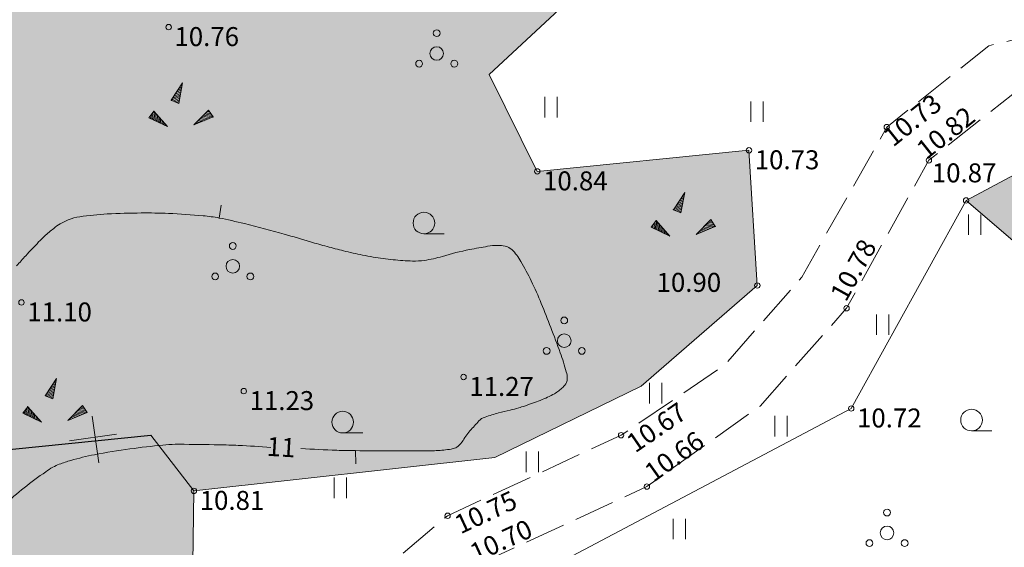
# Model space of a CAD drawing. Units: metres. Extents: x 431797 to 432224, y 6496338 to 6496829.
# Drawn here: x 432015 to 432051, y 6496584 to 6496603 of the extents above; entities that cross this region are included whole.
import ezdxf
from ezdxf.enums import TextEntityAlignment as Align

# ---------------------------------------------------------------- set-up
doc = ezdxf.new("R2010")
doc.units = ezdxf.units.M
doc.header["$LTSCALE"] = 0.5
doc.header["$MEASUREMENT"] = 0
doc.linetypes.add('PINNASTEE', pattern=[4, 3, -1])
doc.layers.get('0').update_dxf_attribs({"color": 24, "lineweight": 0})
for name, color, linetype, lineweight in [('1_pinnasetee', 251, 'PINNASTEE', 0), ('2_haljashätch', 253, 'Continuous', 60), ('AED', 251, 'ZIGZAG', 30), ('HALJASTUS', 252, 'Continuous', 0), ('HORISONTAAL', 251, 'Continuous', 0), ('KORGUS', 252, 'Continuous', 0), ('PUU', 252, 'Continuous', 5), ('RELJEEF', 252, 'Continuous', 0), ('TEKSTID', 7, 'Continuous', 15)]:
    doc.layers.add(name, color=color, linetype=linetype, lineweight=lineweight)
doc.styles.add('ITALIC', font='italic.shx')
doc.styles.add('romans', font='romans.shx')
doc.linetypes.add('ZIGZAG', pattern='A,0.0001,-0.2,[131,ltypeshp.shx,S=0.2,R=0,X=-0.2,Y=0],-0.4,[131,ltypeshp.shx,S=0.2,R=180,X=0.2,Y=0],-0.2', length=0.8001)

# ---------------------------------------------------------------- blocks, each defined once
blk = doc.blocks.new('HEIN')
at = {"color": 0, "linetype": 'Continuous'}
for p, q in [((-0.455, 0.761), (-0.455, -0.761)), ((0.455, 0.761), (0.455, -0.761))]:
    blk.add_line(p, q, dxfattribs=at)
blk = doc.blocks.new('HARVIK')
at = {"color": 0, "linetype": 'Continuous'}
blk.add_line((0, -0.8), (1.5, -0.8), dxfattribs=at)
blk.add_circle((0, 0), 0.8, dxfattribs=at)
blk = doc.blocks.new('POOSAS')
at = {"color": 0, "linetype": 'Continuous'}
for centre, radius in [((0, 1.5), 0.25), ((0, 0), 0.5), ((-1.3, -0.75), 0.25), ((1.3, -0.75), 0.25)]:
    blk.add_circle(centre, radius, dxfattribs=at)
blk = doc.blocks.new('KIVIKU')
at = {"color": 0, "linetype": 'Continuous'}
for p, q in [((-0.71, 1.052), (0.13, 2.332)), ((0.13, 2.332), (-0.15, 0.822)), ((0.08, 2.252), (0.12, 2.272)), ((-0.51, 1.352), (-0.01, 1.562)), ((-0.41, 1.502), (-0.16, 1.612)), ((-0.31, 1.652), (0.03, 1.802)), ((-0.21, 1.802), (0.05, 1.922)), ((-0.16, 1.612), (0.01, 1.682)), ((-0.12, 1.952), (0.08, 2.032)), ((-0.02, 2.102), (0.1, 2.152)), ((-0.71, 1.052), (-0.06, 1.332)), ((-0.71, 1.052), (-0.15, 0.822)), ((-0.61, 1.202), (-0.04, 1.442)), ((-0.58, 1.002), (-0.08, 1.212)), ((-0.45, 0.942), (-0.1, 1.092)), ((-0.31, 0.892), (-0.12, 0.972)), ((-0.18, 0.842), (-0.15, 0.852)), ((-1.993, 0.25), (-2.363, -0.23)), ((-2.163, 0.03), (-2.113, -0.34)), ((-2.083, 0.14), (-2.013, -0.4)), ((-1.993, 0.25), (-0.983, -0.89)), ((-1.993, 0.25), (-1.903, -0.45)), ((-1.873, 0.12), (-1.793, -0.5)), ((0.966, -0.76), (2.046, 0.33)), ((2.306, -0.06), (1.776, 0.05)), ((2.226, 0.06), (1.856, 0.13)), ((2.146, 0.18), (1.946, 0.22)), ((2.066, 0.3), (2.026, 0.3)), ((2.386, -0.17), (2.046, 0.33)), ((-0.983, -0.89), (-2.363, -0.23)), ((-2.343, -0.2), (-2.333, -0.24)), ((-2.253, -0.09), (-2.223, -0.29)), ((-1.753, -0.02), (-1.683, -0.55)), ((-1.633, -0.15), (-1.603, -0.43)), ((-1.603, -0.43), (-1.573, -0.61)), ((-1.523, -0.29), (-1.463, -0.66)), ((-1.403, -0.42), (-1.363, -0.71)), ((-1.283, -0.56), (-1.253, -0.76)), ((-1.163, -0.69), (-1.143, -0.82)), ((2.386, -0.17), (0.966, -0.76)), ((1.046, -0.73), (1.016, -0.72)), ((1.216, -0.66), (1.096, -0.63)), ((1.386, -0.59), (1.176, -0.55)), ((1.546, -0.52), (1.266, -0.46)), ((1.716, -0.45), (1.346, -0.38)), ((1.616, -0.33), (1.436, -0.29)), ((2.046, -0.31), (1.516, -0.21)), ((2.216, -0.24), (1.606, -0.12)), ((1.886, -0.38), (1.616, -0.33)), ((2.386, -0.17), (1.686, -0.04)), ((-1.043, -0.83), (-1.033, -0.87))]:
    blk.add_line(p, q, dxfattribs=at)
for p in [(-0.71, 1.052), (-1.993, 0.25), (2.386, -0.17)]:
    blk.add_point(p, dxfattribs=at)

msp = doc.modelspace()

# ---------------------------------------------------------------- hatches: boundary and pattern name
at = {"layer": '2_haljashätch'}
for points in [[(431992.964, 6496559.165), (431993.086, 6496552.736), (432000.025, 6496552.736), (432004.279, 6496556.832), (432006.402, 6496567.029), (432010.531, 6496568.833), (432010.727, 6496576.144), (432014.069, 6496577.417), (432019.343, 6496575.628), (432020.866, 6496578.891), (432020.962, 6496586.046), (432032.07, 6496587.273), (432037.482, 6496589.905), (432041.765, 6496593.626), (432041.457, 6496598.615), (432033.64, 6496597.837), (432031.863, 6496601.412), (432035.142, 6496604.457), (432029.499, 6496610.784), (432014.249, 6496609.075), (432011.606, 6496607.607), (432003.28, 6496600.551), (431994.162, 6496593.286), (431986.149, 6496590.582), (431975.977, 6496594.934), (431969.428, 6496600.236), (431965.184, 6496595.813), (431960.17, 6496591.972), (431952.937, 6496590.946), (431945.348, 6496586.994), (431938.896, 6496580.668), (431925.785, 6496568.573), (431929.645, 6496563.358), (431932.859, 6496563.558), (431937.612, 6496569.422), (431949.703, 6496580.004), (431959, 6496580.6), (431966.644, 6496574.816), (431970.859, 6496568.759), (431973.591, 6496566.952), (431977.359, 6496569.621), (431978.616, 6496568.54), (431981.577, 6496564.156), (431986.268, 6496561.646)], [(432066.548, 6496587.697), (432070.097, 6496591.822), (432069.218, 6496594.958), (432062.008, 6496597.753), (432054.344, 6496599.36), (432049.474, 6496596.765), (432054.758, 6496592.239), (432058.55, 6496590.223)]]:
    msp.add_hatch(color=256, dxfattribs=at).paths.add_polyline_path(points)

# ---------------------------------------------------------------- linework, layer by layer
at = {"layer": '1_pinnasetee', "flags": 128}
msp.add_lwpolyline([(432110.671, 6496587.116), (432108.45, 6496585.578), (432096.992, 6496588.39), (432089.182, 6496590.027), (432077.502, 6496594.876), (432067.92, 6496599.836), (432058.583, 6496603.075), (432054.055, 6496603.352), (432050.314, 6496602.476), (432046.546, 6496599.469), (432043.406, 6496593.93), (432040.557, 6496590.686), (432036.735, 6496588.1), (432030.33, 6496585.129), (432024.481, 6496580.219), (432017.229, 6496570.447), (432011.086, 6496559.984), (432005.061, 6496552.26), (431999.834, 6496550.063), (431991.68, 6496551.021), (431982.268, 6496553.408), (431968.951, 6496558.342), (431955.425, 6496561.979), (431943.504, 6496562.732), (431934.016, 6496561.863), (431925.619, 6496563.009)], dxfattribs=at)
msp.add_lwpolyline([(432018.89, 6496569.191), (432012.9, 6496559.002), (432007.524, 6496549.387), (432014.365, 6496549.982), (432023.497, 6496551.201), (432029.38, 6496553.026), (432037.103, 6496557.118), (432044.647, 6496562.972), (432054.241, 6496569.143), (432061.697, 6496571.046), (432069.119, 6496572.425), (432074.823, 6496574.633), (432082.411, 6496580.639), (432087.748, 6496588.029), (432076.381, 6496592.515), (432067.032, 6496598.031), (432058.663, 6496601.125), (432054.354, 6496601.372), (432051.199, 6496600.683), (432048.101, 6496598.246), (432045.061, 6496592.785), (432041.869, 6496589.179), (432037.69, 6496586.207), (432031.344, 6496583.279), (432026.574, 6496579.19)], close=True, dxfattribs=at)
at = {"layer": 'AED', "ltscale": 3, "flags": 128}
msp.add_lwpolyline([(431990.449, 6496582.844), (432002.82, 6496577.348), (432004.887, 6496576.324), (432013.283, 6496587.484), (432019.375, 6496588.104)], dxfattribs=at)
at = {"layer": 'HALJASTUS', "flags": 128}
for points in [[(432014.069, 6496577.417), (432019.343, 6496575.628), (432020.866, 6496578.891), (432020.962, 6496586.046), (432032.07, 6496587.273), (432037.482, 6496589.905), (432041.765, 6496593.626), (432041.457, 6496598.615), (432033.64, 6496597.837), (432031.863, 6496601.412), (432035.142, 6496604.457), (432029.499, 6496610.784), (432014.249, 6496609.075)], [(432066.548, 6496587.697), (432070.097, 6496591.822), (432069.218, 6496594.958), (432062.008, 6496597.753), (432054.344, 6496599.36), (432049.474, 6496596.765), (432054.758, 6496592.239), (432058.55, 6496590.223), (432066.548, 6496587.697)], [(432030.485, 6496578.994), (432034.946, 6496583.654), (432045.233, 6496589.087), (432049.474, 6496596.765)], [(432019.375, 6496588.104), (432020.962, 6496586.046)]]:
    msp.add_lwpolyline(points, dxfattribs=at)
at = {"layer": 'HORISONTAAL', "flags": 128}
for points in [[(432004.42, 6496564.881, 0.000003), (432003.522, 6496563.918, 0.000099)], [(432014.417, 6496594.35, -0.007705), (432014.752, 6496594.725, -0.005557), (432015.229, 6496595.232, -0.017677), (432015.446, 6496595.443, -0.011988), (432015.785, 6496595.734, -0.039614), (432016.028, 6496595.903, -0.035861), (432016.321, 6496596.047, -0.058624), (432016.746, 6496596.163, -0.02516), (432017.764, 6496596.266, -0.010347), (432019.019, 6496596.302, -0.012961), (432020.021, 6496596.285, -0.011626), (432021.304, 6496596.199, -0.025091), (432021.895, 6496596.116, -0.013141), (432022.824, 6496595.911, -0.008181), (432024.3, 6496595.52, -0.004105), (432025.263, 6496595.239, 0.00645), (432025.877, 6496595.063, 0.007276), (432026.489, 6496594.906, 0.006433), (432027.186, 6496594.747, 0.015589), (432027.575, 6496594.676, 0.008237), (432028.314, 6496594.577, 0.023927), (432029.037, 6496594.528, 0.039794), (432029.472, 6496594.554, 0.039358), (432030.136, 6496594.7, -0.025828), (432031.14, 6496594.951, -0.002736), (432031.488, 6496595.017, -0.003033), (432031.802, 6496595.072, -0.040065), (432032.177, 6496595.106, -0.054116), (432032.455, 6496595.079, -0.141254), (432032.699, 6496594.95, -0.069955), (432033.036, 6496594.517, -0.017944), (432033.42, 6496593.794, -0.016134), (432033.79, 6496592.963, -0.005225), (432034.139, 6496592.082, -0.004948), (432034.488, 6496591.143, -0.019793), (432034.713, 6496590.434, -0.05973), (432034.749, 6496590.19, -0.125222), (432034.717, 6496590.045, -0.083563), (432034.586, 6496589.868, -0.061403), (432034.274, 6496589.633, -0.041399), (432033.752, 6496589.388, -0.005708), (432033.167, 6496589.177, -0.015913), (432032.954, 6496589.111, -0.00997), (432032.635, 6496589.029, 0.007535), (432032.212, 6496588.923, 0.015234), (432031.711, 6496588.773, 0.056453), (432031.582, 6496588.713, 0.064924), (432031.531, 6496588.672, 0.008651), (432031.198, 6496588.313, 0.047521), (432030.898, 6496587.905, -0.087344), (432030.716, 6496587.696, -0.117386), (432030.53, 6496587.606, -0.043163), (432029.98, 6496587.535, -0.010321), (432029.423, 6496587.522, -0.002306), (432026.929, 6496587.531, -0.007183), (432026.235, 6496587.546, -0.003776), (432024.914, 6496587.605)], [(432023.799, 6496587.652, 0.005243), (432022.602, 6496587.725, 0.00884), (432021.891, 6496587.748, 0.000855), (432020.42, 6496587.768, 0.008401), (432020.27, 6496587.768, 0.020155), (432019.812, 6496587.739, 0.00758), (432018.6, 6496587.596, 0.014899), (432017.29, 6496587.381, 0.022133), (432016.421, 6496587.172, 0.020386), (432015.991, 6496587.029, 0.035037), (432015.752, 6496586.918, 0.029833), (432015.49, 6496586.753, 0.009348), (432014.699, 6496586.164, 0.033041), (432013.955, 6496585.504, -0.069797)]]:
    msp.add_lwpolyline(points, format="xyb", dxfattribs=at)
at = {"layer": 'KORGUS'}
for centre in [(432020.029, 6496603.161), (432046.546, 6496599.469), (432041.457, 6496598.615), (432048.101, 6496598.246), (432033.64, 6496597.837), (432049.474, 6496596.765), (432041.765, 6496593.626), (432014.595, 6496592.999), (432045.061, 6496592.785), (432030.917, 6496590.25), (432022.803, 6496589.728), (432045.233, 6496589.087), (432036.735, 6496588.1), (432020.962, 6496586.046), (432037.69, 6496586.207), (432030.33, 6496585.129)]:
    msp.add_circle(centre, 0.1, dxfattribs=at)
at = {"layer": 'RELJEEF', "elevation": 11}
for points in [[(432021.965, 6496596.592), (432021.892, 6496596.116)], [(432026.929, 6496587.531), (432026.938, 6496587.05)]]:
    msp.add_lwpolyline(points, dxfattribs=at)
at = {"layer": 'TEKSTID', "linetype": 'Continuous', "ltscale": 3}
for p, q in [((432017.204, 6496588.81), (432017.447, 6496587.076)), ((432018.098, 6496588.135), (432016.364, 6496587.893))]:
    msp.add_line(p, q, dxfattribs=at)

# ---------------------------------------------------------------- block references
at = {"layer": 'HALJASTUS', "xscale": 0.5, "yscale": 0.5, "zscale": 0.5}
for name, p in [('HEIN', (432034.146, 6496600.205)), ('HEIN', (432041.752, 6496600.041)), ('HARVIK', (432029.456, 6496595.932)), ('HEIN', (432049.797, 6496595.871)), ('HEIN', (432046.392, 6496592.181)), ('HEIN', (432038.018, 6496589.655)), ('HARVIK', (432026.455, 6496588.584)), ('HARVIK', (432049.677, 6496588.662)), ('HEIN', (432042.641, 6496588.431)), ('HEIN', (432033.464, 6496587.123)), ('HEIN', (432026.373, 6496586.155)), ('HEIN', (432038.888, 6496584.64))]:
    msp.add_blockref(name, p, dxfattribs=at)
at = {"layer": 'PUU', "xscale": 0.5, "yscale": 0.5, "zscale": 0.5}
for p in [(432029.927, 6496602.187), (432022.397, 6496594.335), (432034.636, 6496591.588), (432046.556, 6496584.496)]:
    msp.add_blockref('POOSAS', p, dxfattribs=at)
at = {"layer": 'RELJEEF', "xscale": 0.5, "yscale": 0.5, "zscale": 0.5}
for p in [(432020.478, 6496599.933), (432039.022, 6496595.894), (432015.825, 6496589.029)]:
    msp.add_blockref('KIVIKU', p, dxfattribs=at)

# ---------------------------------------------------------------- texts
at = {"layer": 'KORGUS', "style": 'ITALIC'}
for s, p in [(' 10.76', (432020.029, 6496603.161)), (' 10.73', (432041.457, 6496598.615)), (' 10.87', (432047.995, 6496598.132)), (' 10.84', (432033.64, 6496597.837)), (' 10.90', (432037.831, 6496594.091)), (' 11.10', (432014.595, 6496592.999)), (' 11.27', (432030.917, 6496590.25)), (' 11.23', (432022.803, 6496589.728)), (' 10.72', (432045.233, 6496589.087)), (' 10.81', (432020.962, 6496586.046))]:
    msp.add_text(s, height=0.7, dxfattribs=at).set_placement(p, align=Align.TOP_LEFT)
for s, rotation, p in [(' 10.73', 38.6397, (432046.173, 6496599.125)), (' 10.82', 38.4934, (432047.403, 6496598.662)), (' 10.78', 60.8729, (432044.319, 6496593.14)), (' 10.67', 34.413, (432036.684, 6496587.883)), (' 10.66', 35.4368, (432037.349, 6496586.789)), (' 10.75', 25.0039, (432030.314, 6496584.982)), (' 10.70', 24.7401, (432030.878, 6496583.934))]:
    msp.add_text(s, height=0.7, rotation=rotation, dxfattribs=at).set_placement(p, align=Align.TOP_LEFT)
at = {"layer": 'RELJEEF', "style": 'romans'}
msp.add_text('11', height=0.7, rotation=356.6458, dxfattribs=at).set_placement((432023.633, 6496587.344))

doc.saveas('drawing.dxf')
